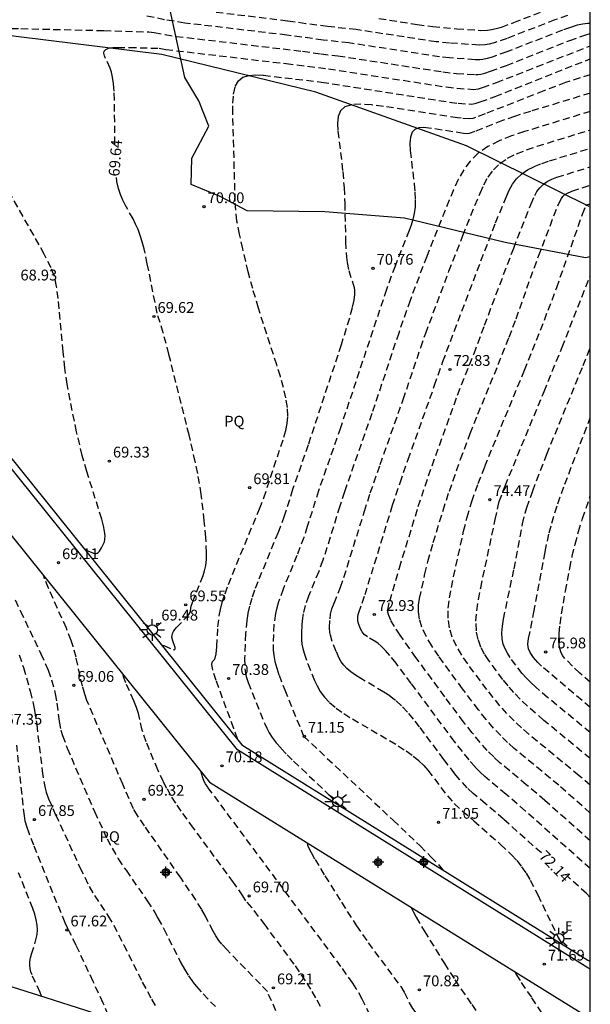
# Model space of a CAD drawing. Units: metres. Extents: x 580994 to 581345, y 4794540 to 4794791.
# Drawn here: x 581305 to 581344, y 4794631 to 4794700 of the extents above; entities that cross this region are included whole.
import ezdxf

# ---------------------------------------------------------------- set-up
doc = ezdxf.new("R2010")
doc.units = ezdxf.units.M
doc.header["$MEASUREMENT"] = 0
doc.linetypes.add('TRAZOS_NORMALES', pattern=[0.75, 0.5, -0.25])
for name, color, linetype in [('010106', 9, 'Continuous'), ('020101', 3, 'Continuous'), ('020194', 31, 'TRAZOS_NORMALES'), ('020195', 30, 'TRAZOS_NORMALES'), ('020204', 9, 'Continuous'), ('020307', 24, 'Continuous'), ('020308', 9, 'Continuous'), ('060113', 4, 'Continuous'), ('060136', 9, 'Continuous'), ('100106', 63, 'Continuous'), ('100116', 71, 'Continuous'), ('100304', 9, 'Continuous'), ('220207', 9, 'Continuous'), ('220307', 9, 'Continuous'), ('250206', 9, 'Continuous'), ('Centroides', 1, 'Continuous')]:
    doc.layers.add(name, color=color, linetype=linetype)
doc.styles.add('ARIAL', font='arial.ttf', dxfattribs={"height": 1})
doc.styles.add('ARIALI', font='ariali.ttf', dxfattribs={"height": 1})
doc.styles.add('ROMANS', font='romans__.ttf', dxfattribs={"height": 1})

# ---------------------------------------------------------------- blocks, each defined once
blk = doc.blocks.new('Centroide')
for points in [[(0.402, 0), (-0.402, 0)], [(0, -0.402), (0, 0.402)]]:
    blk.add_lwpolyline(points)
for radius in [0.256, 0.159]:
    blk.add_circle((0, 0), radius)
blk = doc.blocks.new('COTAPU')
blk.add_circle((0, 0), 0.075)
blk = doc.blocks.new('REGALU')
blk.add_circle((0, 0), 0.055)
blk = doc.blocks.new('FAROLA')
for p, q in [((0, 0.355), (0, 0.755)), ((-0.355, 0), (-0.895, 0)), ((-0.63, 0.51), (-0.255, 0.245)), ((0.605, 0.49), (0.276, 0.223)), ((0.355, 0), (0.855, 0)), ((-0.65, -0.52), (-0.255, -0.24)), ((0, -0.355), (0, -0.755)), ((0.585, -0.52), (0.256, -0.246))]:
    blk.add_line(p, q)
blk.add_circle((0, 0), 0.355)

msp = doc.modelspace()

# ---------------------------------------------------------------- linework, layer by layer
at = {"layer": '010106'}
msp.add_lwpolyline([(580994.2, 4794540.245), (581344.19, 4794540.237), (581344.196, 4794790.23), (580994.206, 4794790.238)], close=True, dxfattribs=at)
at = {"layer": '020101', "flags": 128}
msp.add_lwpolyline([(581344.105, 4794686.555), (581335.59, 4794690.774), (581325.117, 4794694.508), (581314.428, 4794697.128), (581298.293, 4794699.104), (581289.723, 4794704.332), (581283.342, 4794707.817), (581278.122, 4794717.079), (581270.06, 4794720.576), (581262.694, 4794723.526)], dxfattribs=at)
at = {"layer": '020194'}
for points, elevation in [([(581342.619, 4794699.82), (581341.731, 4794699.528), (581338.41, 4794698.234), (581337.515, 4794697.93), (581337.174, 4794697.843), (581336.897, 4794697.794), (581336.471, 4794697.773), (581334.416, 4794697.914), (581333.482, 4794698.009), (581332.739, 4794698.112), (581327.932, 4794698.847), (581325.948, 4794699.063), (581324.429, 4794699.26), (581323.167, 4794699.446), (581316.608, 4794700.234)], 68.14), ([(581329.513, 4794699.62), (581332.166, 4794699.207), (581333.246, 4794699.058), (581334.915, 4794698.906), (581336.599, 4794698.798), (581337.056, 4794698.81), (581337.329, 4794698.848), (581337.647, 4794698.919), (581338.016, 4794699.028), (581338.875, 4794699.337), (581341.205, 4794700.247)], 67.64), ([(581344.194, 4794699.282), (581344.001, 4794699.279), (581343.685, 4794699.238), (581343.293, 4794699.149), (581342.813, 4794699.003), (581342.256, 4794698.808), (581338.391, 4794697.298), (581337.384, 4794696.942), (581337.019, 4794696.837), (581336.738, 4794696.778), (581336.52, 4794696.751), (581336.187, 4794696.754), (581334.418, 4794696.882), (581333.718, 4794696.96), (581327.428, 4794697.921), (581325.634, 4794698.122), (581323.113, 4794698.464), (581316.016, 4794699.307), (581314.623, 4794699.535), (581313.368, 4794699.786)], 68.64), ([(581303.22, 4794698.916), (581304.641, 4794698.917), (581310.403, 4794698.783), (581313.535, 4794698.684), (581313.901, 4794698.654), (581314.657, 4794698.501), (581315.425, 4794698.381), (581322.848, 4794697.506), (581324.204, 4794697.34), (581325.496, 4794697.16), (581326.664, 4794697.031), (581333.954, 4794695.911), (581334.899, 4794695.809), (581336.215, 4794695.722), (581336.371, 4794695.729), (581336.579, 4794695.762), (581336.864, 4794695.832), (581337.253, 4794695.953), (581338.373, 4794696.362), (581342.765, 4794698.092), (581343.889, 4794698.491), (581344.194, 4794698.578)], 69.14), ([(581319.646, 4794649.579), (581319.677, 4794649.574), (581319.427, 4794650.302), (581318.199, 4794653.638), (581317.968, 4794654.369), (581317.916, 4794654.607), (581317.902, 4794654.77), (581317.917, 4794654.875), (581317.952, 4794654.943), (581318.085, 4794655.098), (581318.127, 4794655.182), (581318.199, 4794655.475), (581318.251, 4794655.982), (581318.326, 4794657.349), (581318.409, 4794658.124), (581318.497, 4794658.572), (581318.631, 4794659.081), (581318.819, 4794659.66), (581319.054, 4794660.299), (581319.615, 4794661.699), (581321.213, 4794665.555), (581321.51, 4794666.32), (581322.915, 4794670.544), (581323.04, 4794670.999), (581323.132, 4794671.484), (581323.174, 4794672.014), (581323.151, 4794672.605), (581323.05, 4794673.267), (581322.883, 4794673.989), (581322.666, 4794674.756), (581322.417, 4794675.554), (581321.136, 4794679.507), (581320.742, 4794680.852), (581320.437, 4794682.019), (581320.054, 4794683.623), (581319.823, 4794684.643), (581319.65, 4794685.551), (581319.56, 4794686.3), (581319.526, 4794686.937), (581319.356, 4794693.052), (581319.36, 4794693.737), (581319.411, 4794694.359), (581319.531, 4794694.886), (581319.744, 4794695.288), (581320.065, 4794695.543), (581320.479, 4794695.671), (581320.962, 4794695.706), (581321.491, 4794695.677), (581325.528, 4794695.201), (581334.425, 4794693.813), (581335.018, 4794693.735), (581335.959, 4794693.671), (581336.261, 4794693.73), (581336.554, 4794693.821), (581337.592, 4794694.202), (581344.194, 4794696.82)], 70.14), ([(581344.194, 4794695.718), (581342.478, 4794695.165), (581340.958, 4794694.599), (581336.886, 4794692.988), (581336.214, 4794692.742), (581336.024, 4794692.683), (581335.828, 4794692.644), (581335.219, 4794692.686), (581334.973, 4794692.718), (581329.824, 4794693.517), (581329.002, 4794693.62), (581328.255, 4794693.668), (581327.621, 4794693.631), (581327.138, 4794693.482), (581326.83, 4794693.202), (581326.673, 4794692.81), (581326.629, 4794692.333), (581326.66, 4794691.8), (581327.001, 4794688.985), (581327.087, 4794687.874), (581327.134, 4794686.775), (581327.197, 4794684.123), (581327.248, 4794683.036), (581327.293, 4794682.661), (581327.421, 4794682.104), (581327.781, 4794680.933), (581327.815, 4794680.728), (581327.815, 4794680.448), (581327.766, 4794680.055), (581327.649, 4794679.512), (581327.455, 4794678.794), (581326.884, 4794676.942), (581324.592, 4794669.999), (581323.516, 4794666.892), (581322.934, 4794665.052), (581322.504, 4794663.918), (581321.09, 4794660.48), (581320.867, 4794659.899), (581320.673, 4794659.336), (581320.516, 4794658.799), (581320.402, 4794658.291), (581320.324, 4794657.808), (581320.242, 4794656.893), (581320.175, 4794655.164), (581320.196, 4794654.447), (581320.232, 4794654.157), (581320.283, 4794653.91), (581320.417, 4794653.497), (581321.586, 4794650.621), (581321.723, 4794650.318), (581321.891, 4794650.001), (581322.105, 4794649.663), (581322.38, 4794649.297), (581322.726, 4794648.898), (581323.133, 4794648.472), (581323.585, 4794648.024), (581325.97, 4794645.767), (581326.605, 4794645.116), (581326.727, 4794644.964)], 70.64), ([(581344.194, 4794694.437), (581340.041, 4794693.168), (581338.934, 4794692.815), (581338.107, 4794692.529), (581336.174, 4794691.773), (581335.786, 4794691.635), (581335.674, 4794691.618), (581335.382, 4794691.641), (581332.989, 4794692.009), (581332.62, 4794692.04), (581332.289, 4794692.019), (581332.014, 4794691.919), (581331.814, 4794691.715), (581331.702, 4794691.388), (581331.664, 4794690.957), (581331.683, 4794690.448), (581331.96, 4794688.125), (581332.01, 4794687.562), (581332.033, 4794687.027), (581332.02, 4794686.529), (581331.965, 4794686.075), (581331.875, 4794685.658), (581331.757, 4794685.268), (581331.622, 4794684.897), (581330.628, 4794682.417), (581330.031, 4794680.79), (581326.839, 4794671.184), (581325.315, 4794666.814), (581324.536, 4794664.319), (581324.289, 4794663.572), (581323.812, 4794662.309), (581322.857, 4794659.986), (581322.532, 4794659.092), (581322.409, 4794658.672), (581322.32, 4794658.275), (581322.22, 4794657.535), (581322.178, 4794656.834), (581322.157, 4794656.131), (581322.171, 4794655.761), (581322.212, 4794655.369), (581322.29, 4794654.947), (581322.412, 4794654.492), (581322.571, 4794654.007), (581322.964, 4794652.979), (581324.282, 4794649.762), (581330.502, 4794643.923), (581332.376, 4794642.137), (581333.127, 4794641.391), (581333.691, 4794640.79), (581333.945, 4794640.475)], 71.14), ([(581344.194, 4794693.163), (581339.622, 4794691.762), (581338.716, 4794691.458), (581337.862, 4794691.119), (581337.084, 4794690.726), (581336.409, 4794690.262), (581335.854, 4794689.715), (581335.401, 4794689.098), (581335.025, 4794688.426), (581334.7, 4794687.72), (581334.401, 4794686.995), (581332.831, 4794683.086), (581331.673, 4794680.037), (581330.883, 4794677.766), (581329.02, 4794672.171), (581327.113, 4794666.736), (581326.791, 4794665.738), (581325.903, 4794662.853), (581325.612, 4794661.98), (581325.326, 4794661.208), (581324.625, 4794659.492), (581324.391, 4794658.847), (581324.238, 4794658.258), (581324.194, 4794657.986), (581324.148, 4794657.471), (581324.125, 4794656.969), (581324.131, 4794656.445), (581324.161, 4794656.161), (581324.219, 4794655.854), (581324.308, 4794655.522), (581324.562, 4794654.797), (581325.033, 4794653.639), (581325.215, 4794653.251), (581325.437, 4794652.864), (581325.719, 4794652.479), (581326.081, 4794652.096), (581326.536, 4794651.715), (581327.071, 4794651.337), (581327.665, 4794650.96), (581330.248, 4794649.462), (581330.852, 4794649.095), (581331.405, 4794648.735), (581331.889, 4794648.385), (581332.293, 4794648.047), (581332.629, 4794647.718), (581332.914, 4794647.398), (581334.265, 4794645.615), (581334.734, 4794645.077), (581336.104, 4794643.893), (581337.959, 4794642.246), (581338.726, 4794641.512), (581339.087, 4794641.117), (581339.424, 4794640.694), (581339.734, 4794640.239), (581340.02, 4794639.757), (581340.546, 4794638.736), (581341.97, 4794635.771), (581342.217, 4794635.329), (581342.215, 4794635.31)], 71.64), ([(581344.192, 4794640.56), (581339.686, 4794644.564), (581338.347, 4794645.721), (581336.871, 4794646.955), (581336.551, 4794647.259), (581336.19, 4794647.637), (581335.774, 4794648.112), (581334.761, 4794649.39), (581331.758, 4794653.432), (581330.697, 4794654.828), (581330.27, 4794655.36), (581329.931, 4794655.751), (581329.667, 4794656.022), (581329.459, 4794656.202), (581329.288, 4794656.322), (581328.712, 4794656.665), (581328.489, 4794656.836), (581328.408, 4794656.923), (581328.344, 4794657.01), (581328.253, 4794657.184), (581328.116, 4794657.529), (581328.056, 4794657.753), (581328.053, 4794658.048), (581328.074, 4794658.226), (581328.108, 4794658.358), (581328.354, 4794659.005), (581328.545, 4794659.597), (581330.457, 4794665.802), (581330.979, 4794667.371), (581331.541, 4794668.987), (581333.381, 4794674.144), (581333.948, 4794675.781), (581336.595, 4794682.781), (581337.618, 4794685.415), (581338.367, 4794687.266), (581338.565, 4794687.697), (581338.795, 4794688.106), (581339.071, 4794688.483), (581339.41, 4794688.817), (581339.822, 4794689.1), (581340.296, 4794689.339), (581340.818, 4794689.546), (581341.37, 4794689.732), (581344.193, 4794690.602)], 72.64), ([(581344.192, 4794642.496), (581341.044, 4794645.285), (581339.751, 4794646.39), (581337.886, 4794647.942), (581337.483, 4794648.319), (581337.041, 4794648.771), (581336.548, 4794649.323), (581335.997, 4794649.992), (581335.394, 4794650.761), (581334.088, 4794652.5), (581332.086, 4794655.224), (581330.989, 4794656.774), (581330.596, 4794657.373), (581330.335, 4794657.823), (581330.188, 4794658.146), (581330.125, 4794658.373), (581330.119, 4794658.536), (581330.257, 4794659.15), (581330.938, 4794661.468), (581332.245, 4794665.714), (581332.715, 4794667.136), (581333.208, 4794668.555), (581334.976, 4794673.464), (581336.13, 4794676.345), (581336.846, 4794678.32), (581338.872, 4794683.666), (581340.076, 4794686.738), (581340.336, 4794687.332), (581340.492, 4794687.611), (581340.68, 4794687.867), (581340.91, 4794688.094), (581341.191, 4794688.287), (581341.513, 4794688.45), (581341.868, 4794688.591), (581344.193, 4794689.316)], 73.14), ([(581344.193, 4794644.425), (581342.001, 4794646.349), (581338.912, 4794648.915), (581338.447, 4794649.333), (581337.97, 4794649.799), (581337.474, 4794650.327), (581336.959, 4794650.929), (581336.425, 4794651.593), (581335.322, 4794653.047), (581333.675, 4794655.31), (581333.197, 4794656.029), (581332.797, 4794656.707), (581332.502, 4794657.333), (581332.329, 4794657.895), (581332.26, 4794658.405), (581332.269, 4794658.874), (581332.331, 4794659.317), (581332.703, 4794661.03), (581332.916, 4794661.897), (581333.289, 4794663.22), (581333.968, 4794665.448), (581334.403, 4794666.782), (581335.186, 4794668.999), (581335.845, 4794670.782), (581336.388, 4794672.14), (581337.801, 4794675.575), (581338.557, 4794677.478), (581339.044, 4794678.766), (581340.038, 4794681.583), (581340.599, 4794683.1), (581341.671, 4794685.912), (581342.033, 4794686.812), (581342.188, 4794687.115), (581342.287, 4794687.251), (581342.41, 4794687.372), (581342.558, 4794687.474), (581342.918, 4794687.635), (581344.193, 4794688.036)], 73.64), ([(581309.116, 4794662.653), (581309.297, 4794662.631), (581309.673, 4794662.472), (581309.764, 4794662.45), (581309.852, 4794662.448), (581309.936, 4794662.475), (581310.016, 4794662.534), (581310.092, 4794662.621), (581310.237, 4794662.852), (581310.377, 4794663.114), (581310.436, 4794663.265), (581310.474, 4794663.45), (581310.482, 4794663.688), (581310.45, 4794663.995), (581310.371, 4794664.382), (581310.252, 4794664.84), (581309.219, 4794668.146), (581308.9, 4794669.263), (581308.508, 4794670.916), (581308.057, 4794673.104), (581307.855, 4794674.208), (581307.693, 4794675.33), (581307.569, 4794676.47), (581307.229, 4794680.161), (581307.114, 4794680.991), (581306.955, 4794681.732), (581306.736, 4794682.299), (581306.261, 4794683.241), (581305.533, 4794684.558), (581303.818, 4794687.575)], 69.14), ([(581344.193, 4794646.352), (581343.418, 4794647.014), (581339.937, 4794649.888), (581339.412, 4794650.348), (581338.899, 4794650.827), (581338.401, 4794651.331), (581337.921, 4794651.865), (581337.002, 4794653.003), (581335.678, 4794654.791), (581335.265, 4794655.395), (581334.9, 4794656.01), (581334.606, 4794656.641), (581334.408, 4794657.292), (581334.322, 4794657.968), (581334.332, 4794658.664), (581334.413, 4794659.375), (581334.543, 4794660.098), (581335.396, 4794664.008), (581335.639, 4794664.972), (581335.974, 4794666.072), (581336.407, 4794667.32), (581336.86, 4794668.492), (581339.618, 4794675.189), (581341.273, 4794679.356), (581341.864, 4794680.932), (581343.652, 4794686.018), (581343.884, 4794686.619), (581343.947, 4794686.671), (581344.193, 4794686.753)], 74.14), ([(581344.193, 4794650.007), (581341.229, 4794652.456), (581340.402, 4794653.174), (581340.046, 4794653.509), (581339.738, 4794653.825), (581339.473, 4794654.125), (581339.024, 4794654.69), (581338.622, 4794655.239), (581338.435, 4794655.524), (581338.273, 4794655.828), (581338.149, 4794656.162), (581338.075, 4794656.535), (581338.059, 4794656.954), (581338.094, 4794657.412), (581338.166, 4794657.9), (581338.896, 4794661.395), (581339.487, 4794664.505), (581339.673, 4794665.262), (581339.788, 4794665.646), (581340.196, 4794666.81), (581341.175, 4794669.357), (581343.701, 4794675.511), (581344.193, 4794676.746)], 75.14), ([(581344.193, 4794651.762), (581340.815, 4794654.624), (581340.546, 4794654.888), (581340.257, 4794655.239), (581340.018, 4794655.577), (581339.902, 4794655.836), (581339.872, 4794655.987), (581339.865, 4794656.157), (581339.909, 4794656.54), (581340.28, 4794658.376), (581341.053, 4794662.581), (581341.341, 4794663.899), (581341.515, 4794664.564), (581341.939, 4794665.912), (581342.43, 4794667.275), (581344.193, 4794671.881)], 75.64), ([(581344.193, 4794653.509), (581343.466, 4794654.152), (581342.953, 4794654.633), (581342.425, 4794655.165), (581342.271, 4794655.363), (581342.142, 4794655.612), (581342.05, 4794655.937), (581342.009, 4794656.362), (581342.026, 4794656.905), (581342.093, 4794657.549), (581342.198, 4794658.268), (581342.469, 4794659.833), (581342.77, 4794661.441), (581342.943, 4794662.263), (581343.142, 4794663.107), (581343.377, 4794663.978), (581343.654, 4794664.883), (581344.193, 4794666.45)], 76.14), ([(581324.207, 4794626.579), (581321.759, 4794632.018), (581321.279, 4794632.534), (581318.957, 4794634.913), (581318.586, 4794635.317), (581318.385, 4794635.563), (581318.17, 4794635.887), (581317.986, 4794636.206), (581317.453, 4794637.261), (581317.203, 4794637.721), (581316.784, 4794638.396), (581315.718, 4794639.961), (581313.231, 4794643.526), (581312.747, 4794644.244), (581312.464, 4794644.719), (581311.715, 4794646.422), (581309.23, 4794652.236), (581309.069, 4794652.683), (581308.914, 4794653.226), (581308.468, 4794655.255), (581308.268, 4794656), (581308.137, 4794656.401), (581307.795, 4794657.272), (581306.557, 4794660.036), (581306.285, 4794660.7), (581306.224, 4794660.886)], 69.14), ([(581304.246, 4794659.23), (581304.601, 4794658.45), (581306.027, 4794655.491), (581306.532, 4794654.36), (581306.772, 4794653.668), (581307.025, 4794652.716), (581307.138, 4794652.048), (581307.291, 4794650.793), (581307.422, 4794650.187), (581307.531, 4794649.821), (581307.858, 4794648.939), (581308.738, 4794646.859), (581309.754, 4794644.525), (581310.631, 4794642.625), (581310.968, 4794641.979), (581311.406, 4794641.252), (581311.945, 4794640.444), (581313.413, 4794638.324), (581313.933, 4794637.511), (581314.161, 4794637.122), (581314.564, 4794636.374), (581315.752, 4794634.017), (581315.995, 4794633.587), (581316.292, 4794633.115), (581316.588, 4794632.677), (581316.83, 4794632.366), (581317.293, 4794631.856), (581318.146, 4794630.974)], 68.64), ([(581344.193, 4794657.744), (581344.18, 4794657.849), (581344.193, 4794658.423)], 76.64), ([(581304.514, 4794655.416), (581304.812, 4794654.53), (581305.279, 4794652.894), (581305.489, 4794652.032), (581305.582, 4794651.568), (581305.738, 4794650.565), (581306.115, 4794647.361), (581306.251, 4794646.494), (581306.325, 4794646.155), (581306.403, 4794645.872), (581306.567, 4794645.42), (581307.053, 4794644.303), (581308.741, 4794640.637), (581309.392, 4794639.317), (581309.754, 4794638.686), (581310.705, 4794637.268), (581311.083, 4794636.626), (581311.786, 4794635.274), (581313.073, 4794632.685), (581313.707, 4794631.487), (581314.03, 4794630.943)], 68.14), ([(581310.709, 4794630.384), (581310.351, 4794631.219), (581309.656, 4794632.723), (581308.474, 4794635.244), (581308.016, 4794636.182), (581307.876, 4794636.438), (581307.708, 4794636.803), (581305.528, 4794642.186), (581305.179, 4794643.085), (581305.067, 4794643.418), (581304.946, 4794643.849), (581304.881, 4794644.228), (581304.35, 4794649.146)], 67.64), ([(581333.83, 4794621.438), (581333.705, 4794621.905), (581333.303, 4794623.059), (581333.084, 4794623.556), (581332.942, 4794623.822), (581332.773, 4794624.103), (581332.368, 4794624.699), (581330.871, 4794626.766), (581330.582, 4794627.203), (581330.141, 4794627.92), (581329.801, 4794628.517), (581329.528, 4794629.048), (581328.353, 4794631.487), (581327.936, 4794632.225), (581327.695, 4794632.603), (581326.874, 4794633.762), (581317.629, 4794646.218), (581317.472, 4794646.445), (581317.381, 4794646.609), (581317.274, 4794646.862), (581317.133, 4794647.324)], 70.14), ([(581324.497, 4794642.369), (581324.603, 4794642.085), (581324.8, 4794641.689), (581325.072, 4794641.205), (581325.763, 4794640.06), (581326.909, 4794638.221), (581327.948, 4794636.599), (581328.768, 4794635.416), (581331.024, 4794632.366), (581331.269, 4794631.968), (581331.619, 4794631.244), (581331.851, 4794630.85), (581335.168, 4794626.301), (581335.988, 4794625.099), (581336.329, 4794624.54), (581336.612, 4794624.016), (581336.844, 4794623.522), (581337.04, 4794623.051), (581338.261, 4794619.613)], 70.64), ([(581331.758, 4794637.859), (581331.901, 4794637.533), (581332.095, 4794637.179), (581332.657, 4794636.236), (581334.06, 4794633.981), (581334.792, 4794632.837), (581335.954, 4794631.115), (581339.221, 4794626.492), (581339.688, 4794625.78), (581340.151, 4794625.021), (581340.394, 4794624.555), (581340.653, 4794623.982), (581341.605, 4794621.634), (581342.267, 4794619.835), (581342.651, 4794618.742), (581342.861, 4794618.091), (581342.966, 4794617.658)], 71.14), ([(581338.958, 4794633.388), (581339.051, 4794633.206), (581339.394, 4794632.655), (581340.121, 4794631.593), (581340.799, 4794630.536), (581343.702, 4794625.9), (581344.192, 4794625.082)], 71.64)]:
    msp.add_lwpolyline(points, dxfattribs=dict(at, elevation=elevation))
at = {"layer": '020195'}
for points, elevation in [([(581311.162, 4794690.917), (581311.143, 4794693.952), (581311.117, 4794694.578), (581311.074, 4794695.115), (581311.011, 4794695.549), (581310.931, 4794695.894), (581310.839, 4794696.172), (581310.447, 4794697.022), (581310.407, 4794697.202), (581310.429, 4794697.357), (581310.534, 4794697.476), (581310.735, 4794697.555), (581311.019, 4794697.599), (581311.366, 4794697.617), (581312.163, 4794697.609), (581314.249, 4794697.549), (581314.696, 4794697.471), (581323.068, 4794696.489), (581326.003, 4794696.128), (581334.189, 4794694.862), (581334.932, 4794694.774), (581336.087, 4794694.696), (581336.42, 4794694.746), (581336.709, 4794694.827), (581337.676, 4794695.167), (581344.194, 4794697.723)], 69.64), ([(581340.795, 4794641.654), (581338.164, 4794643.99), (581336.922, 4794645.07), (581336.063, 4794645.784), (581335.642, 4794646.168), (581335.109, 4794646.754), (581334.78, 4794647.158), (581334.019, 4794648.153), (581332.336, 4794650.415), (581331.914, 4794650.947), (581331.495, 4794651.437), (581331.079, 4794651.872), (581330.668, 4794652.243), (581330.259, 4794652.558), (581329.853, 4794652.832), (581328.256, 4794653.77), (581327.891, 4794654.001), (581327.564, 4794654.233), (581327.285, 4794654.466), (581327.063, 4794654.701), (581326.89, 4794654.937), (581326.754, 4794655.174), (581326.544, 4794655.65), (581326.27, 4794656.348), (581326.144, 4794656.769), (581326.109, 4794656.957), (581326.084, 4794657.295), (581326.112, 4794657.915), (581326.156, 4794658.242), (581326.249, 4794658.603), (581326.393, 4794658.998), (581326.84, 4794660.107), (581327.079, 4794660.789), (581328.502, 4794665.387), (581328.913, 4794666.658), (581329.596, 4794668.639), (581331.2, 4794673.157), (581332.416, 4794676.774), (581332.762, 4794677.759), (581334.376, 4794682.057), (581335.341, 4794684.543), (581336.534, 4794687.493), (581336.795, 4794688.062), (581337.098, 4794688.602), (581337.463, 4794689.099), (581337.91, 4794689.54), (581338.453, 4794689.913), (581339.079, 4794690.229), (581339.767, 4794690.502), (581340.496, 4794690.747), (581344.194, 4794691.886)], 72.14), ([(581314.416, 4794656.073), (581314.564, 4794656.052), (581315.214, 4794655.78), (581315.289, 4794655.77), (581315.338, 4794655.788), (581315.357, 4794655.84), (581315.35, 4794655.92), (581315.195, 4794656.386), (581315.135, 4794656.638), (581315.136, 4794656.766), (581315.166, 4794656.898), (581315.231, 4794657.032), (581315.327, 4794657.17), (581315.445, 4794657.309), (581316.228, 4794658.12), (581316.313, 4794658.227), (581316.409, 4794658.396), (581316.43, 4794658.463), (581316.472, 4794658.793), (581316.555, 4794659.061), (581317.3, 4794660.928), (581317.399, 4794661.258), (581317.476, 4794661.624), (581317.524, 4794662.037), (581317.539, 4794662.505), (581317.488, 4794663.572), (581317.378, 4794664.733), (581317.166, 4794666.574), (581316.922, 4794668.02), (581316.749, 4794668.852), (581316.32, 4794670.699), (581314.916, 4794676.306), (581314.528, 4794677.781), (581314.105, 4794679.154), (581313.42, 4794682.574), (581313.192, 4794683.618), (581313.066, 4794684.105), (581312.928, 4794684.557), (581312.775, 4794684.967), (581312.611, 4794685.343), (581312.437, 4794685.692), (581311.892, 4794686.669), (581311.717, 4794687.011), (581311.557, 4794687.388), (581311.419, 4794687.818), (581311.311, 4794688.318), (581311.279, 4794688.572)], 69.64), ([(581344.193, 4794648.207), (581340.963, 4794650.862), (581339.828, 4794651.855), (581339.327, 4794652.335), (581338.882, 4794652.802), (581338.487, 4794653.256), (581338.127, 4794653.702), (581337.15, 4794655.016), (581336.852, 4794655.47), (581336.594, 4794655.956), (581336.396, 4794656.488), (581336.278, 4794657.083), (581336.254, 4794657.751), (581336.309, 4794658.482), (581336.424, 4794659.259), (581336.579, 4794660.068), (581337.595, 4794664.807), (581337.785, 4794665.771), (581337.86, 4794666.056), (581338.28, 4794667.155), (581340.989, 4794673.715), (581342.234, 4794676.783), (581344.193, 4794681.749)], 74.64), ([(581325.453, 4794630.985), (581325.129, 4794631.592), (581324.785, 4794632.191), (581324.418, 4794632.778), (581323.627, 4794633.926), (581321.607, 4794636.65), (581320.684, 4794637.862), (581320.263, 4794638.324), (581320.062, 4794638.67), (581319.408, 4794639.603), (581316.627, 4794643.38), (581315.779, 4794644.558), (581315.399, 4794645.114), (581315.064, 4794645.639), (581314.78, 4794646.126), (581314.54, 4794646.582), (581314.148, 4794647.428), (581313.344, 4794649.364), (581313.064, 4794650.192), (581312.797, 4794651.347), (581312.67, 4794651.76), (581312.49, 4794652.22), (581311.936, 4794653.461), (581311.774, 4794653.894), (581311.742, 4794654.026)], 69.64), ([(581306.075, 4794631.691), (581305.967, 4794631.963), (581305.413, 4794633.176), (581305.336, 4794633.396), (581305.282, 4794633.623), (581305.258, 4794633.859), (581305.27, 4794634.106), (581305.312, 4794634.361), (581305.376, 4794634.624), (581305.631, 4794635.43), (581305.707, 4794635.707), (581305.763, 4794635.997), (581305.787, 4794636.305), (581305.769, 4794636.638), (581305.703, 4794637.001), (581305.595, 4794637.389), (581305.456, 4794637.796), (581304.476, 4794640.279)], 67.14), ([(581344.192, 4794638.553), (581343.927, 4794638.826), (581342.559, 4794640.08)], 72.14)]:
    msp.add_lwpolyline(points, dxfattribs=dict(at, elevation=elevation))
at = {"layer": '060113', "flags": 128}
msp.add_lwpolyline([(581296.525, 4794678.358), (581302.754, 4794670.552), (581319.986, 4794649.157), (581341.929, 4794635.509), (581344.034, 4794634.198), (581344.192, 4794634.099)], dxfattribs=at)
at = {"layer": '060136', "flags": 128}
for points in [[(581344.192, 4794633.569), (581344.035, 4794633.667), (581341.691, 4794635.127), (581319.683, 4794648.815), (581302.403, 4794670.27), (581291.602, 4794683.754)], [(581288.87, 4794679.058), (581290.67, 4794680.081), (581300.425, 4794668.096), (581317.746, 4794646.562), (581340.378, 4794632.506), (581344.041, 4794630.231), (581344.192, 4794630.137)]]:
    msp.add_lwpolyline(points, dxfattribs=at)
at = {"layer": '100106', "color": 63}
msp.add_lwpolyline([(581344.193, 4794683.072), (581343.861, 4794683.002), (581338.275, 4794684.051), (581331.278, 4794685.76), (581325.762, 4794686.201), (581320.352, 4794686.251), (581318.483, 4794687.256), (581316.46, 4794688.1), (581316.503, 4794689.911), (581317.698, 4794692.138), (581316.994, 4794693.894), (581316.017, 4794695.526), (581314.393, 4794703.086)], dxfattribs=at)
at = {"layer": '100116', "flags": 128}
msp.add_lwpolyline([(581344.192, 4794617.149), (581344.062, 4794617.203), (581338.11, 4794619.676), (581329.663, 4794623.153), (581326.61, 4794624.378), (581323.544, 4794625.572), (581320.465, 4794626.734), (581317.375, 4794627.864), (581314.641, 4794628.834), (581311.897, 4794629.779), (581309.146, 4794630.699), (581306.386, 4794631.593), (581303.618, 4794632.463), (581300.686, 4794633.453)], dxfattribs=at)

# ---------------------------------------------------------------- block references
at = {"layer": '020204', "rotation": 359.9987685839998}
for p in [(581317.358, 4794686.544, 69.997), (581329.104, 4794682.265, 70.763), (581313.88, 4794678.923, 69.62), (581334.453, 4794675.239, 72.826), (581310.783, 4794668.872, 69.328), (581320.533, 4794667.022, 69.811), (581337.22, 4794666.192, 74.474), (581307.248, 4794661.812, 69.108), (581316.088, 4794658.883, 69.545), (581329.19, 4794658.216, 72.931), (581314.142, 4794657.549, 69.483), (581341.097, 4794655.613, 75.981), (581319.066, 4794653.769, 70.375), (581308.312, 4794653.29, 69.059), (581324.324, 4794649.753, 71.149), (581318.613, 4794647.7, 70.184), (581313.185, 4794645.378, 69.323), (581305.577, 4794643.969, 67.851), (581333.653, 4794643.778, 71.045), (581320.492, 4794638.661, 69.701), (581307.832, 4794636.299, 67.621), (581341.001, 4794633.929, 71.688), (581322.178, 4794632.276, 69.209), (581332.324, 4794632.142, 70.821)]:
    msp.add_blockref('COTAPU', p, dxfattribs=at)
at = {"layer": '220207', "rotation": 359.9987685839998}
msp.add_blockref('REGALU', (581342.301, 4794636.132, 71.695), dxfattribs=at)
at = {"layer": '250206', "rotation": 359.9987685839998}
for p in [(581313.767, 4794657.145), (581326.647, 4794645.208), (581342.004, 4794635.705)]:
    msp.add_blockref('FAROLA', p, dxfattribs=at)
at = {"layer": 'Centroides', "rotation": 359.9987685839998}
for p in [(581329.458, 4794641.01), (581332.634, 4794641.025), (581314.712, 4794640.3)]:
    msp.add_blockref('Centroide', p, dxfattribs=at)

# ---------------------------------------------------------------- texts
at = {"layer": '020307', "style": 'ARIALI'}
for s, rotation, p in [('69.64', 85.61274, (581311.472, 4794688.624)), ('72.14', 314.01661, (581340.576, 4794641.379))]:
    msp.add_text(s, height=0.75, rotation=rotation, dxfattribs=at).set_placement(p)
at = {"layer": '020308', "style": 'ARIAL'}
for s, p in [('70.00', (581317.608, 4794686.793)), ('70.76', (581329.354, 4794682.515)), ('68.93', (581304.605, 4794681.424)), ('69.62', (581314.13, 4794679.173)), ('72.83', (581334.703, 4794675.489)), ('69.33', (581311.033, 4794669.122)), ('69.81', (581320.783, 4794667.272)), ('74.47', (581337.47, 4794666.442)), ('69.11', (581307.498, 4794662.062)), ('69.55', (581316.338, 4794659.133)), ('72.93', (581329.44, 4794658.466)), ('69.48', (581314.392, 4794657.799)), ('75.98', (581341.347, 4794655.863)), ('69.06', (581308.562, 4794653.54)), ('70.38', (581319.316, 4794654.019)), ('67.35', (581303.566, 4794650.561)), ('71.15', (581324.574, 4794650.003)), ('70.18', (581318.863, 4794647.95)), ('69.32', (581313.435, 4794645.628)), ('67.85', (581305.827, 4794644.219)), ('71.05', (581333.903, 4794644.028)), ('69.70', (581320.742, 4794638.911)), ('67.62', (581308.082, 4794636.549)), ('71.69', (581341.251, 4794634.179)), ('69.21', (581322.428, 4794632.526)), ('70.82', (581332.574, 4794632.392))]:
    msp.add_text(s, height=0.75, rotation=359.99877, dxfattribs=at).set_placement(p)
at = {"layer": '100304', "style": 'ARIAL'}
for p in [(581318.763, 4794671.269), (581310.105, 4794642.406)]:
    msp.add_text('PQ', height=0.75, rotation=359.99877, dxfattribs=at).set_placement(p)
at = {"layer": '220307', "style": 'ROMANS'}
msp.add_text('E', height=0.65, rotation=359.99877, dxfattribs=at).set_placement((581342.448, 4794636.255))

doc.saveas('drawing.dxf')
